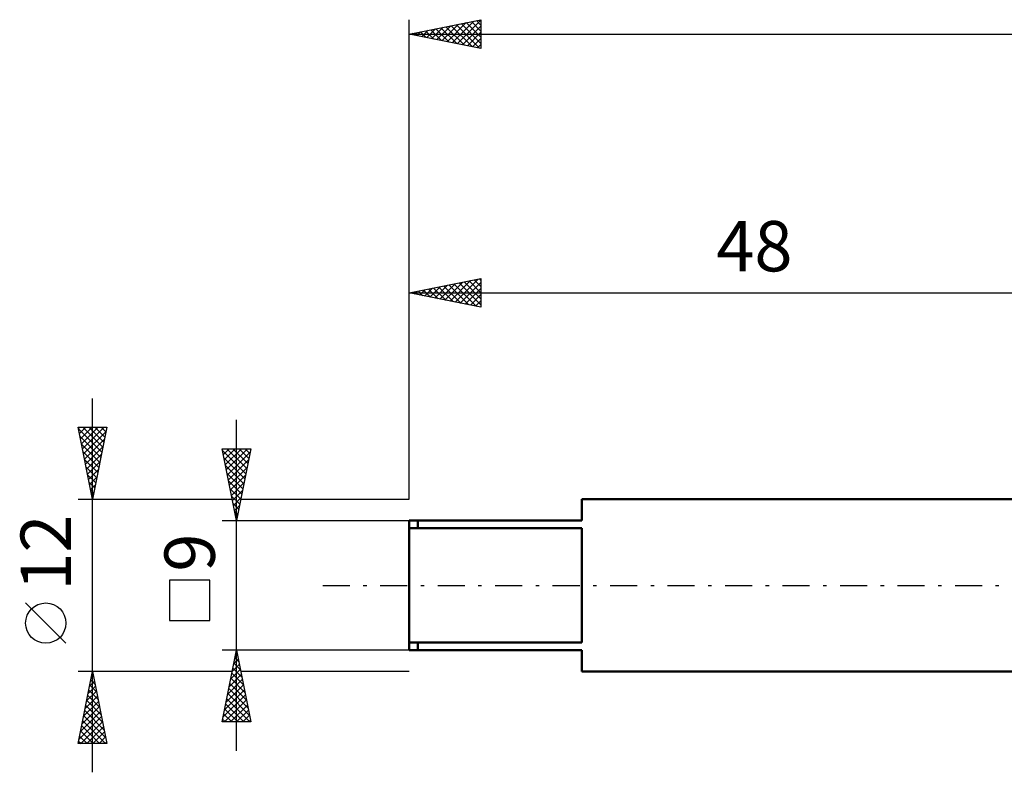
# Model space of a CAD drawing. Units: millimetres. Extents: x -27 to 136, y -36 to 43.
# Drawn here: x -27 to 41, y -13 to 39 of the extents above; entities that cross this region are included whole.
import ezdxf
from ezdxf.enums import TextEntityAlignment as Align

# ---------------------------------------------------------------- set-up
doc = ezdxf.new("R2010")
doc.units = ezdxf.units.MM
doc.header["$LTSCALE"] = 4.7
doc.linetypes.add('LONGDASH_DASH', pattern=[0.85, 0.4, -0.2, 0.05, -0.2])
for name, color, linetype in [('SK1', 4, 'CONTINUOUS'), ('SK2', 7, 'CONTINUOUS'), ('SK4', 2, 'LONGDASH_DASH')]:
    doc.layers.add(name, color=color, linetype=linetype)
doc.styles.get("Standard").update_dxf_attribs({"font": 'Monospac821 BT'})

msp = doc.modelspace()

# ---------------------------------------------------------------- linework, layer by layer
at = {"layer": 'SK1', "color": 4, "linetype": 'CONTINUOUS', "lineweight": 50}
for p, q in [((48, 6), (12, 6)), ((12, 6), (12, 4.5)), ((12, 4.5), (0, 4.5)), ((0, 4.5), (0, -4.5)), ((0.6, 4.5), (0.6, 3.969)), ((0, 3.969), (12, 3.969)), ((12, 3.969), (12, -3.969)), ((12, -3.969), (0, -3.969)), ((0.6, -4.5), (0.6, -3.969)), ((0, -4.5), (12, -4.5)), ((12, -4.5), (12, -6)), ((12, -6), (48, -6))]:
    msp.add_line(p, q, dxfattribs=at)
at = {"layer": 'SK2', "color": 7, "linetype": 'CONTINUOUS', "lineweight": 25}
for p, q in [((0, 6), (0, 39.331)), ((0, 38.331), (5, 39.331)), ((2.292, 37.873), (3.439, 39.019)), ((2.646, 37.802), (3.969, 39.125)), ((3, 37.731), (4.499, 39.231)), ((3.353, 37.66), (5, 39.307)), ((3.624, 39.056), (5, 37.679)), ((3.977, 39.126), (5, 38.104)), ((4.331, 39.197), (5, 38.528)), ((4.684, 39.268), (5, 38.952)), ((5, 39.331), (5, 37.331)), ((0, 38.331), (100, 38.331)), ((5, 37.331), (0, 38.331)), ((0.088, 38.349), (0.132, 38.305)), ((0.171, 38.297), (0.257, 38.382)), ((0.442, 38.419), (0.663, 38.198)), ((0.525, 38.226), (0.787, 38.488)), ((0.795, 38.49), (1.193, 38.092)), ((0.878, 38.155), (1.317, 38.594)), ((1.149, 38.561), (1.723, 37.986)), ((1.232, 38.085), (1.848, 38.701)), ((1.502, 38.631), (2.254, 37.88)), ((1.585, 38.014), (2.378, 38.807)), ((1.856, 38.702), (2.784, 37.774)), ((1.939, 37.943), (2.908, 38.913)), ((2.21, 38.773), (3.314, 37.668)), ((2.563, 38.844), (3.845, 37.562)), ((2.917, 38.914), (4.375, 37.456)), ((3.27, 38.985), (4.905, 37.35)), ((3.707, 37.59), (5, 38.883)), ((4.06, 37.519), (5, 38.459)), ((4.414, 37.448), (5, 38.034)), ((4.767, 37.378), (5, 37.61)), ((0, 6), (0, 21.331)), ((0, 20.331), (5, 21.331)), ((3.202, 19.691), (4.804, 21.292)), ((4.534, 21.238), (5, 20.771)), ((4.887, 21.308), (5, 21.196)), ((5, 21.331), (5, 19.331)), ((0.728, 20.186), (1.091, 20.549)), ((0.998, 20.531), (1.497, 20.032)), ((1.081, 20.115), (1.622, 20.655)), ((1.352, 20.601), (2.027, 19.926)), ((1.435, 20.044), (2.152, 20.761)), ((1.705, 20.672), (2.558, 19.819)), ((1.788, 19.973), (2.682, 20.867)), ((2.059, 20.743), (3.088, 19.713)), ((2.142, 19.903), (3.213, 20.974)), ((2.412, 20.813), (3.618, 19.607)), ((2.495, 19.832), (3.743, 21.08)), ((2.766, 20.884), (4.149, 19.501)), ((2.849, 19.761), (4.273, 21.186)), ((3.119, 20.955), (4.679, 19.395)), ((3.473, 21.026), (5, 19.499)), ((3.556, 19.62), (5, 21.064)), ((3.827, 21.096), (5, 19.923)), ((3.909, 19.549), (5, 20.64)), ((4.18, 21.167), (5, 20.347)), ((0, 20.331), (48, 20.331)), ((5, 19.331), (0, 20.331)), ((0.02, 20.327), (0.031, 20.337)), ((0.291, 20.389), (0.436, 20.244)), ((0.374, 20.256), (0.561, 20.443)), ((0.645, 20.46), (0.967, 20.138)), ((4.263, 19.478), (5, 20.215)), ((4.617, 19.408), (5, 19.791)), ((4.97, 19.337), (5, 19.367)), ((-22, -13), (-22, 13)), ((-22, 6), (-23, 11)), ((-23, 11), (-21, 11)), ((-22.98, 10.902), (-22.883, 11)), ((-22.91, 10.549), (-22.459, 11)), ((-22.839, 10.195), (-22.034, 11)), ((-22.768, 9.842), (-21.61, 11)), ((-22.698, 9.488), (-21.186, 11)), ((-22.677, 11), (-21.279, 9.603)), ((-22.252, 11), (-21.209, 9.956)), ((-21, 11), (-22, 6)), ((-21.828, 11), (-21.138, 10.31)), ((-21.404, 11), (-21.067, 10.663)), ((-12, -11.5), (-12, 11.5)), ((-22.975, 10.874), (-21.35, 9.249)), ((-22.869, 10.343), (-21.421, 8.896)), ((-22.627, 9.135), (-21.06, 10.702)), ((-22.763, 9.813), (-21.492, 8.542)), ((-22.556, 8.781), (-21.166, 10.172)), ((-22.486, 8.428), (-21.272, 9.641)), ((-22.657, 9.283), (-21.562, 8.189)), ((-22.415, 8.074), (-21.378, 9.111)), ((-12, 4.5), (-13, 9.5)), ((-13, 9.5), (-11, 9.5)), ((-12.988, 9.44), (-12.928, 9.5)), ((-12.978, 9.392), (-11.348, 7.761)), ((-12.917, 9.086), (-12.504, 9.5)), ((-12.847, 8.733), (-12.079, 9.5)), ((-12.776, 8.379), (-11.655, 9.5)), ((-12.705, 8.026), (-11.231, 9.5)), ((-12.662, 9.5), (-11.277, 8.115)), ((-12.634, 7.672), (-11.048, 9.258)), ((-12.238, 9.5), (-11.206, 8.469)), ((-11, 9.5), (-12, 4.5)), ((-11.813, 9.5), (-11.136, 8.822)), ((-11.389, 9.5), (-11.065, 9.176)), ((-22.55, 8.752), (-21.633, 7.835)), ((-22.444, 8.222), (-21.704, 7.481)), ((-22.344, 7.72), (-21.484, 8.581)), ((-12.872, 8.862), (-11.418, 7.408)), ((-12.766, 8.331), (-11.489, 7.054)), ((-12.564, 7.319), (-11.154, 8.728)), ((-22.338, 7.692), (-21.774, 7.128)), ((-22.273, 7.367), (-21.59, 8.05)), ((-12.66, 7.801), (-11.56, 6.701)), ((-12.493, 6.965), (-11.261, 8.197)), ((-12.422, 6.611), (-11.367, 7.667)), ((-22.232, 7.161), (-21.845, 6.774)), ((-22.203, 7.013), (-21.696, 7.52)), ((-22.132, 6.66), (-21.802, 6.99)), ((-12.554, 7.271), (-11.631, 6.347)), ((-12.352, 6.258), (-11.473, 7.137)), ((-22.126, 6.631), (-21.916, 6.421)), ((-22.061, 6.306), (-21.908, 6.459)), ((-12.448, 6.741), (-11.701, 5.994)), ((-12.342, 6.21), (-11.772, 5.64)), ((-12.281, 5.904), (-11.579, 6.606)), ((-23, 6), (-12.3, 6)), ((-22.02, 6.101), (-21.987, 6.067)), ((-12.236, 5.68), (-11.843, 5.287)), ((-12.21, 5.551), (-11.685, 6.076)), ((-12.139, 5.197), (-11.791, 5.546)), ((-11.7, 6), (0, 6)), ((-12.13, 5.15), (-11.913, 4.933)), ((-12.069, 4.844), (-11.897, 5.016)), ((-13, 4.5), (0, 4.5)), ((-12.024, 4.619), (-11.984, 4.579)), ((-13.85, 0.35), (-16.65, 0.35)), ((-16.65, 0.35), (-16.65, -2.45)), ((-13.85, -2.45), (-13.85, 0.35)), ((-23.85, -4.025), (-26.65, -1.225)), ((-16.65, -2.45), (-13.85, -2.45)), ((-12, -4.5), (-13, -4.5)), ((-13, -9.5), (-12, -4.5)), ((-12.086, -4.932), (-11.942, -4.788)), ((-12.04, -4.698), (-11.941, -4.796)), ((0, -4.5), (-12, -4.5)), ((-12, -4.5), (-11, -9.5)), ((-12.192, -5.462), (-11.872, -5.142)), ((-12.181, -5.405), (-11.729, -5.857)), ((-12.11, -5.051), (-11.835, -5.327)), ((-22, -6), (-23, -6)), ((-23, -11), (-22, -6)), ((-12.3, -6), (-22, -6)), ((-22, -6), (-21, -11)), ((-12.405, -6.523), (-11.73, -5.849)), ((-12.322, -6.112), (-11.516, -6.918)), ((-12.299, -5.993), (-11.801, -5.495)), ((-12.252, -5.758), (-11.623, -6.387)), ((0, -6), (-11.7, -6)), ((-22.196, -6.981), (-21.869, -6.654)), ((-22.118, -6.588), (-21.823, -6.883)), ((-22.09, -6.45), (-21.94, -6.3)), ((-22.047, -6.235), (-21.93, -6.352)), ((-12.617, -7.584), (-11.589, -6.556)), ((-12.511, -7.053), (-11.66, -6.202)), ((-12.464, -6.819), (-11.304, -7.978)), ((-12.393, -6.465), (-11.41, -7.448)), ((-22.408, -8.041), (-21.728, -7.361)), ((-22.302, -7.511), (-21.799, -7.007)), ((-22.259, -7.296), (-21.611, -7.943)), ((-22.188, -6.942), (-21.717, -7.413)), ((-12.829, -8.644), (-11.447, -7.263)), ((-12.723, -8.114), (-11.518, -6.909)), ((-12.605, -7.526), (-11.092, -9.039)), ((-12.534, -7.172), (-11.198, -8.509)), ((-22.62, -9.102), (-21.586, -8.068)), ((-22.514, -8.572), (-21.657, -7.715)), ((-22.401, -8.003), (-21.399, -9.004)), ((-22.33, -7.649), (-21.505, -8.474)), ((-12.935, -9.175), (-11.377, -7.616)), ((-12.836, -9.5), (-11.306, -7.97)), ((-12.676, -7.88), (-11.055, -9.5)), ((-22.833, -10.163), (-21.445, -8.775)), ((-22.726, -9.632), (-21.516, -8.422)), ((-22.542, -8.71), (-21.187, -10.065)), ((-22.471, -8.356), (-21.293, -9.534)), ((-12.817, -8.587), (-11.904, -9.5)), ((-12.747, -8.233), (-11.48, -9.5)), ((-12.412, -9.5), (-11.235, -8.324)), ((-11.987, -9.5), (-11.165, -8.677)), ((-22.939, -10.693), (-21.374, -9.129)), ((-22.821, -11), (-21.304, -9.482)), ((-22.683, -9.417), (-21.1, -11)), ((-22.613, -9.063), (-21.081, -10.595)), ((-11, -9.5), (-13, -9.5)), ((-12.959, -9.294), (-12.752, -9.5)), ((-12.888, -8.94), (-12.328, -9.5)), ((-11.563, -9.5), (-11.094, -9.031)), ((-11.139, -9.5), (-11.023, -9.384)), ((-22.825, -10.124), (-21.949, -11)), ((-22.754, -9.77), (-21.525, -11)), ((-22.397, -11), (-21.233, -9.836)), ((-21.973, -11), (-21.162, -10.189)), ((-22.966, -10.831), (-22.797, -11)), ((-22.896, -10.478), (-22.373, -11)), ((-21.548, -11), (-21.091, -10.543)), ((-21.124, -11), (-21.021, -10.897)), ((-21, -11), (-23, -11))]:
    msp.add_line(p, q, dxfattribs=at)
msp.add_circle((-25.25, -2.625), 1.4, dxfattribs=at)
at = {"layer": 'SK4', "color": 2, "linetype": 'LONGDASH_DASH', "lineweight": 25}
msp.add_line((-6, 0), (106, 0), dxfattribs=at)

# ---------------------------------------------------------------- texts
at = {"layer": 'SK2', "color": 7, "linetype": 'CONTINUOUS', "lineweight": 25}
msp.add_text('48', height=3.5, dxfattribs=at).set_placement((24, 21.831), align=Align.CENTER)
for s, p in [('12', (-23.5, 2.275)), ('9', (-13.5, 2.275))]:
    msp.add_text(s, height=3.5, rotation=90, dxfattribs=at).set_placement(p, align=Align.CENTER)

doc.saveas('drawing.dxf')
